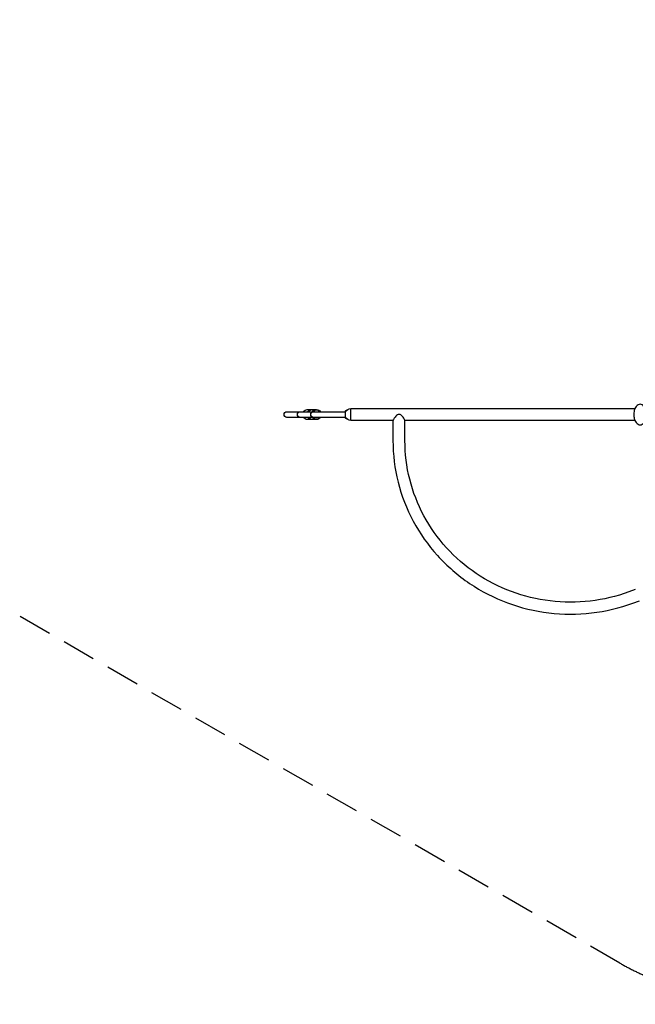
# Model space of a CAD drawing. Extents: x -8458 to 13112, y -5878 to 7436.
# Drawn here: x 3203 to 7758, y -5878 to 1404 of the extents above; entities that cross this region are included whole.
import ezdxf

# ---------------------------------------------------------------- set-up
doc = ezdxf.new("R2010")
doc.units = 0
doc.header["$LTSCALE"] = 500
doc.header["$MEASUREMENT"] = 0
doc.linetypes.add('DASHED', pattern=[0.75, 0.5, -0.25])
doc.layers.get('0').update_dxf_attribs({"linetype": 'CONTINUOUS'})
doc.layers.get('Defpoints').update_dxf_attribs({"linetype": 'CONTINUOUS'})
for name, color, linetype in [('PW_DIMS_ASTM', 30, 'CONTINUOUS'), ('PW_FallZone_ASTM', 30, 'DASHED'), ('PW_SITE', 7, 'CONTINUOUS')]:
    doc.layers.add(name, color=color, linetype=linetype)
doc.styles.get("Standard").update_dxf_attribs({"font": 'tahoma.ttf', "width": 0.9})
doc.dimstyles.new('PW_Metric', dxfattribs={"dimtxt": 175, "dimasz": 120, "dimexe": 50, "dimexo": 100, "dimgap": 80, "dimtad": 0, "dimtih": 1, "dimtoh": 1, "dimlfac": 0.001, "dimrnd": 0.01, "dimzin": 0, "dimtxsty": 'Standard', "dimblk": 'DOT', "dimcen": 0.09, "dimse1": 1, "dimse2": 1, "dimadec": 0, "dimazin": 0, "dimtfac": 1, "dimtofl": 0, "dimtmove": 0, "dimatfit": 3, "dimfxl": 1, "dimtolj": 1, "dimtzin": 0, "dimarcsym": 0})

# ---------------------------------------------------------------- blocks, each defined once
blk = doc.blocks.new('_Dot')
at = {"color": 0, "linetype": 'ByBlock', "lineweight": -2}
blk.add_line((-0.5, 0), (-1, 0), dxfattribs=at)
at = {"color": 0, "linetype": 'ByBlock', "const_width": 0.5}
blk.add_lwpolyline([(-0.25, 0, 1), (0.25, 0, 1)], format="xyb", close=True, dxfattribs=at)
blk = doc.blocks.new('*D9')
at = {"layer": 'Defpoints', "color": 0, "transparency": 16777216}
for p in [(13051.7, 7321.4), (-7453.6, 4883), (13051.7, -1683.3)]:
    blk.add_point(p, dxfattribs=at)
at = {"layer": 'PW_DIMS_ASTM', "color": 0, "lineweight": -2, "transparency": 16777216}
for p, q in [((-7333.6, 7321.4), (2380, 7321.4)), ((12931.7, 7321.4), (3218, 7321.4))]:
    blk.add_line(p, q, dxfattribs=at)
at = {"layer": 'PW_DIMS_ASTM', "color": 0, "lineweight": -2, "transparency": 16777216, "xscale": 120, "yscale": 120, "zscale": 120, "rotation": 180}
blk.add_blockref('_Dot', (-7453.6, 7321.4), dxfattribs=at)
at = {"layer": 'PW_DIMS_ASTM', "color": 0, "lineweight": -2, "transparency": 16777216, "xscale": 120, "yscale": 120, "zscale": 120}
blk.add_blockref('_Dot', (13051.7, 7321.4), dxfattribs=at)
at = {"layer": 'PW_DIMS_ASTM', "color": 0, "transparency": 16777216, "insert": (2799, 7321.4), "char_height": 175, "attachment_point": 5}
blk.add_mtext('\\A1;20,51M', dxfattribs=at)
blk = doc.blocks.new('*D10')
at = {"layer": 'Defpoints', "color": 0, "transparency": 16777216}
for p in [(-5624.8, 6711.8), (-8063.2, -5818.4), (8558.7, -5818.4)]:
    blk.add_point(p, dxfattribs=at)
at = {"layer": 'PW_DIMS_ASTM', "color": 0, "lineweight": -2, "transparency": 16777216}
for p, q in [((-8063.2, 6591.8), (-8063.2, 637.7)), ((-8063.2, -5698.4), (-8063.2, 255.6))]:
    blk.add_line(p, q, dxfattribs=at)
at = {"layer": 'PW_DIMS_ASTM', "color": 0, "lineweight": -2, "transparency": 16777216, "xscale": 120, "yscale": 120, "zscale": 120}
for p, rotation in [((-8063.2, 6711.8), 90), ((-8063.2, -5818.4), 270)]:
    blk.add_blockref('_Dot', p, dxfattribs=dict(at, rotation=rotation))
at = {"layer": 'PW_DIMS_ASTM', "color": 0, "transparency": 16777216, "insert": (-8063.2, 446.7), "char_height": 175, "attachment_point": 5}
blk.add_mtext('\\A1;12,53M', dxfattribs=at)

msp = doc.modelspace()

# ---------------------------------------------------------------- linework, layer by layer
at = {"layer": 'PW_FallZone_ASTM'}
msp.add_lwpolyline([(-7453.629, 1436.58), (-7453.629, 4882.965, -0.41421356), (-5624.829, 6711.765), (-438.329, 6711.765, -0.17632698), (737.201, 6283.908), (4006.452, 3540.68, 0.17632698), (5181.982, 3112.822), (9056.272, 3112.822, -0.17632698), (10231.802, 2684.964), (12398.39, 866.98, -0.22169466), (13051.66, -533.962), (13051.66, -3989.613, -0.41421356), (11222.86, -5818.413), (8558.704, -5818.413, -0.1316525), (7644.304, -5573.401), (2259.5, -2464.483, 0.1316525), (1345.1, -2219.47), (-3447.197, -2219.47, -0.17632698), (-4622.727, -1791.612), (-6800.359, 35.638, -0.22169466)], format="xyb", close=True, dxfattribs=at)
at = {"layer": 'PW_SITE'}
msp.add_lwpolyline([(7839.087, -1530.051, 0.10257081), (7839.081, -1502.289, 0.05587507), (7832.23, -1471.633, 0.16767904), (7808.612, -1445.018, 0.33165311), (7778.577, -1445.055, 0.16922273), (7754.99, -1471.689, 0.06093857), (7748.18, -1502.319, 0.0993291), (7748.065, -1530.118, 0.05145834), (7754.97, -1560.607, 0.17041297), (7778.585, -1587.294, 0.3315131), (7808.606, -1587.307, 0.16953522), (7832.314, -1560.589, 0.05778651)], format="xyb", close=True, dxfattribs=at)
for points in [[(5614.311, -1537.253), (5179.899, -1537.253, -1), (5179.899, -1495.089), (5614.31, -1495.089)], [(5278.873, -1537.253, -1), (5278.873, -1495.089, 3.3441462)], [(5301.048, -1495.089, -0.24346754), (5330.86, -1479.658), (5399.403, -1479.717, -0.24293207), (5429.11, -1495.089)], [(5333.042, -1495.089, -0.24346754), (5362.853, -1479.658)], [(5335.926, -1495.089, -0.15884625), (5353.52, -1483.271)], [(5339.479, -1495.089, -0.24315758), (5369.218, -1479.717)], [(5377.848, -1537.253, -1), (5377.848, -1495.089, -5.96340945)], [(5369.633, -1495.089, -0.24338889), (5399.403, -1479.717)], [(5372.089, -1495.089, -0.23389945), (5399.721, -1481.414, -0.23389945), (5427.354, -1495.089, -0.23389945)], [(5608.476, -1495.089, -0.14809151), (5625.209, -1481.996)], [(5653.535, -1560.62, -0.27609877), (5613.874, -1536.443), (5613.874, -1495.897, -0.27609877), (5653.535, -1471.72, 41.92108399)], [(6053.712, -1560.62, 0.06965404), (6033.676, -1527.266, 0.47770864), (5987.219, -1527.266, 0.05844957), (5964.812, -1560.62, -2.14559879)], [(5429.109, -1537.253, -0.2429189), (5399.403, -1552.623), (5330.86, -1552.683, -0.24345721), (5301.049, -1537.253, -0.24345721)], [(5362.853, -1552.683, -0.24345721), (5333.043, -1537.253, -0.24345721)], [(5353.52, -1549.07, -0.15883518), (5335.927, -1537.253, -0.15883518)], [(5369.218, -1552.623, -0.24315145), (5339.48, -1537.253, -0.24315145)], [(5399.403, -1552.623, -0.24338135), (5369.633, -1537.253, -0.24338135)], [(5427.353, -1537.253, -0.23388835), (5399.721, -1550.926, -0.23388835), (5372.09, -1537.253)], [(5625.208, -1550.344, -0.14807161), (5608.477, -1537.253, -0.14807161)], [(5964.812, -1560.62), (5964.812, -1709.282, 0.06185134), (6002.892, -2015.777, 0.06150848), (6114.928, -2304.514, 0.06091016), (6294.428, -2558.763, 0.06021696), (6532.229, -2765.054, 0.05955261), (6811.686, -2908.748, 0.05909697), (7118.237, -2983.119, 0.0589324), (7434.12, -2983.859, 0.05909105), (7741.033, -2910.924), (7789.456, -2893.164)], [(7758.253, -2810.462), (7711.285, -2827.688, -0.05909037), (7424.146, -2895.924, -0.05893243), (7128.614, -2895.232, -0.05909758), (6841.814, -2825.652, -0.05955241), (6580.361, -2691.215, -0.06019069), (6361.036, -2501.312, -0.06120446), (6193.676, -2264.258, -0.06150802), (6089.217, -1995.048, -0.06185185), (6053.712, -1709.282), (6053.712, -1560.62)]]:
    msp.add_lwpolyline(points, format="xyb", dxfattribs=at)
for points in [[(5964.812, -1560.62), (5653.535, -1560.62), (5653.535, -1471.72), (7754.103, -1471.72)], [(7754.541, -1560.62), (6053.712, -1560.62)]]:
    msp.add_lwpolyline(points, dxfattribs=at)

# ---------------------------------------------------------------- dimensions: what is measured, and where the dimension line sits
at = {"layer": 'PW_DIMS_ASTM'}
dim = msp.add_linear_dim(base=(13051.66, 7321.365), p1=(-7453.629, 4882.965), p2=(13051.66, -1683.292), dimstyle='PW_Metric', override={"dimpost": 'M\\X'}, dxfattribs=at)
dim.commit()
dim.dimension.update_dxf_attribs({"geometry": '*D9', "text_midpoint": (2799.016, 7321.365)})
dim = msp.add_linear_dim(base=(-8063.229, -5818.413), p1=(-5624.829, 6711.765), p2=(8558.704, -5818.413), angle=90, dimstyle='PW_Metric', override={"dimpost": 'M\\X'}, dxfattribs=at)
dim.commit()
dim.dimension.update_dxf_attribs({"geometry": '*D10', "text_midpoint": (-8063.229, 446.676)})

doc.saveas('drawing.dxf')
